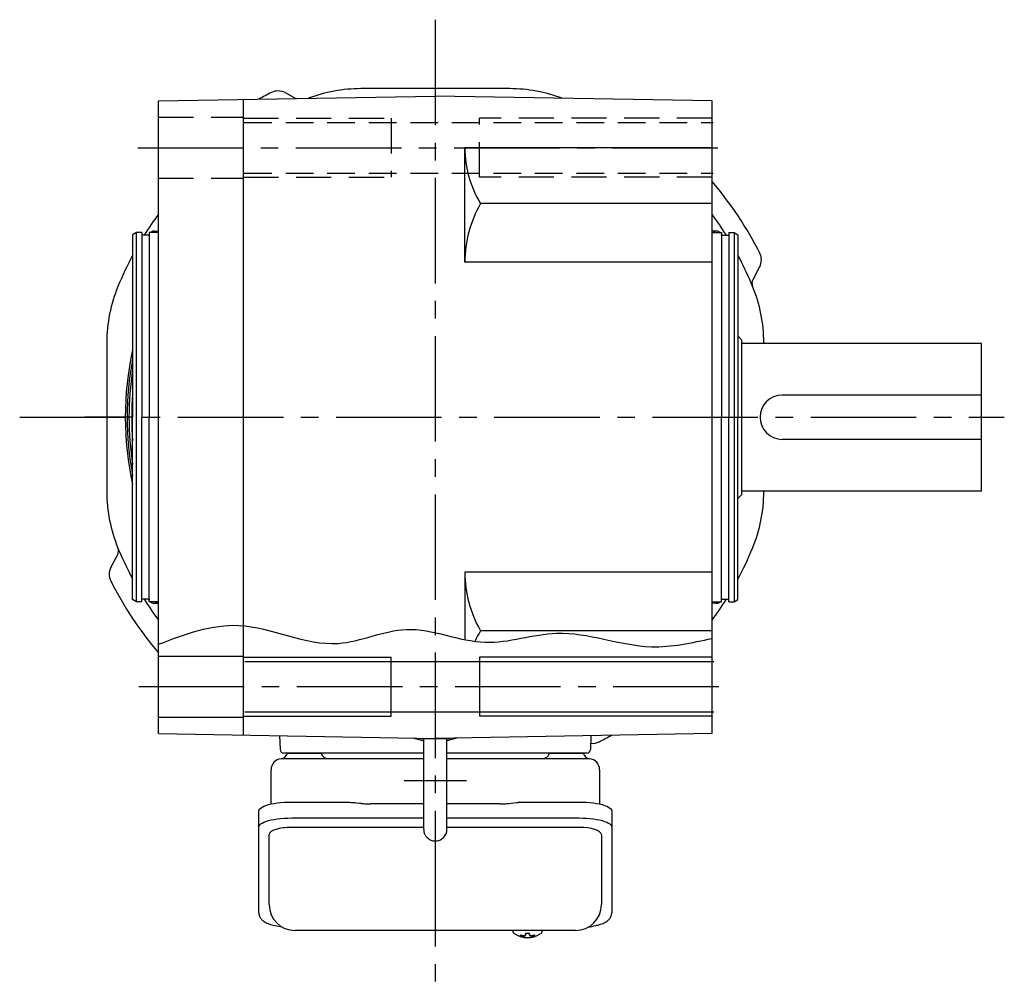
# Model space of a CAD drawing. Extents: x -927 to 1118, y 84 to 1007.
# Drawn here: x 145 to 412, y 84 to 345 of the extents above; entities that cross this region are included whole.
import ezdxf

# ---------------------------------------------------------------- set-up
doc = ezdxf.new("R2010")
doc.units = 0
doc.header["$LTSCALE"] = 3
doc.header["$MEASUREMENT"] = 0
for name, pattern in [('HIDDEN', [3.75, 2.5, -1.25]), ('HIDDEN2', [4.7625, 3.175, -1.5875]), ('sekkei(A2)', [14.2875, 9.525, -1.5875, 1.5875, -1.5875])]:
    doc.linetypes.add(name, pattern=pattern)
doc.layers.get('0').update_dxf_attribs({"linetype": 'CONTINUOUS'})
for name, color, linetype in [('CENTER', 3, 'sekkei(A2)'), ('HIDDEN', 1, 'HIDDEN'), ('HIDS', 1, 'HIDDEN2'), ('HOJO', 4, 'CONTINUOUS')]:
    doc.layers.add(name, color=color, linetype=linetype)

msp = doc.modelspace()

# ---------------------------------------------------------------- linework, layer by layer
at = {"linetype": 'Continuous'}
for p, q in [((277.55, 326), (237.15, 326)), ((168.35, 257.2), (168.35, 216.8)), ((346.35, 257.2), (346.35, 257)), ((346.35, 217), (346.35, 216.8))]:
    msp.add_line(p, q, dxfattribs=at)
for p, q in [((182.35, 322.69), (257.35, 324)), ((205.35, 150.91), (205.35, 323.09)), ((216.63, 324.92), (219.6, 323.34)), ((332.35, 322.69), (257.35, 324)), ((182.35, 151.31), (182.35, 322.69)), ((332.35, 151.31), (332.35, 322.69)), ((332.35, 310), (265.35, 310)), ((265.35, 279), (265.35, 310)), ((332.35, 294.86), (269.61, 294.86)), ((176.35, 287), (175.35, 286.42)), ((175.35, 286.42), (175.35, 237)), ((176.35, 187), (176.35, 287)), ((177.85, 287), (176.35, 287)), ((177.85, 287), (177.85, 237)), ((179.85, 286.3), (177.85, 286.3)), ((182.35, 287), (179.85, 287)), ((179.85, 287), (179.85, 237)), ((181.05, 287.38), (182.35, 287.38)), ((333.65, 287.38), (332.35, 287.38)), ((332.35, 287), (334.85, 287)), ((334.85, 287), (334.85, 237)), ((334.85, 286.3), (336.85, 286.3)), ((336.85, 287), (338.35, 287)), ((336.85, 287), (336.85, 237)), ((338.35, 287), (338.35, 187)), ((338.35, 287), (339.35, 286.42)), ((339.35, 286.42), (339.35, 237)), ((332.35, 279), (265.35, 279)), ((345.23, 277.72), (343.37, 274.23)), ((339.35, 259), (340.35, 258)), ((340.35, 258), (340.35, 216)), ((405.35, 257), (340.35, 257)), ((405.35, 217), (405.35, 257)), ((405.35, 243), (351.35, 243)), ((175.35, 187.58), (175.35, 237)), ((177.85, 187), (177.85, 237)), ((179.85, 187), (179.85, 237)), ((334.85, 187), (334.85, 237)), ((336.85, 187), (336.85, 237)), ((339.35, 187.58), (339.35, 237)), ((405.35, 231), (351.35, 231)), ((405.35, 217), (340.35, 217)), ((340.35, 216), (339.35, 215)), ((169.45, 196.31), (171.3, 199.81)), ((332.35, 195), (265.35, 195)), ((265.35, 195), (265.35, 176.74)), ((176.35, 187), (175.35, 187.58)), ((177.85, 187), (176.35, 187)), ((179.85, 187.7), (177.85, 187.7)), ((182.35, 187), (179.85, 187)), ((332.35, 187), (334.85, 187)), ((334.85, 187.7), (336.85, 187.7)), ((336.85, 187), (338.35, 187)), ((338.35, 187), (339.35, 187.58)), ((181.05, 186.62), (182.35, 186.62)), ((333.65, 186.62), (332.35, 186.62)), ((332.35, 179.14), (269.61, 179.14)), ((182.35, 172.25), (205.35, 172.25)), ((205.77, 170.85), (332.77, 170.85)), ((245.35, 156), (245.35, 172)), ((269.35, 172), (269.35, 156)), ((182.35, 155.75), (205.35, 155.75)), ((205.77, 157.15), (332.77, 157.15)), ((182.35, 151.31), (257.35, 150)), ((215.18, 150.74), (215.32, 146.97)), ((251.28, 150.11), (254.2, 149.33)), ((251.28, 150.11), (254.2, 149.33)), ((253.47, 150), (253.35, 150.07)), ((253.47, 150), (253.35, 150.07)), ((253.47, 150), (261.23, 150)), ((253.47, 150), (261.23, 150)), ((254.2, 125.35), (254.2, 150)), ((254.2, 125.35), (254.2, 150)), ((332.35, 151.31), (257.35, 150)), ((263.43, 150.11), (260.5, 149.33)), ((263.43, 150.11), (260.5, 149.33)), ((260.5, 125.35), (260.5, 150)), ((260.5, 125.35), (260.5, 150)), ((261.23, 150), (261.35, 150.07)), ((261.23, 150), (261.35, 150.07)), ((299.52, 150.74), (299.38, 146.97)), ((254.2, 146), (216.32, 146)), ((217.29, 146), (226.41, 146)), ((298.38, 146), (260.5, 146)), ((288.29, 146), (297.41, 146)), ((254.2, 125.87), (218.35, 125.87)), ((296.35, 125.87), (260.5, 125.87)), ((212.35, 104.95), (212.35, 123.92)), ((302.35, 123.92), (302.35, 104.95)), ((278.38, 97.95), (278.35, 97.81)), ((278.35, 97.95), (278.35, 97.81)), ((281.83, 97.26), (281.83, 96.67)), ((281.83, 96.13), (281.83, 96.03)), ((282.86, 96.67), (282.86, 97.26)), ((282.86, 96.03), (282.86, 96.13)), ((286.35, 97.8), (286.32, 97.95)), ((286.35, 97.81), (286.35, 97.95))]:
    msp.add_line(p, q)
at = {"color": 7, "linetype": 'Continuous', "lineweight": 25}
for p, q in [((215.67, 144.5), (219.85, 144.5)), ((219.85, 144.5), (254.2, 144.5)), ((260.5, 144.5), (299.03, 144.5)), ((212.85, 132.22), (212.85, 141.5)), ((301.85, 141.5), (301.85, 132.22)), ((218.35, 132.75), (232.47, 132.75)), ((236.09, 132.53), (236.83, 132.43)), ((254.2, 132.23), (239.85, 132.23)), ((274.85, 132.23), (260.5, 132.23)), ((277.87, 132.43), (278.61, 132.53)), ((282.23, 132.75), (296.35, 132.75)), ((209.55, 126), (209.55, 130.33)), ((218.35, 128.43), (254.2, 128.43)), ((260.5, 128.43), (296.35, 128.43)), ((305.15, 130.33), (305.15, 126)), ((209.55, 102.74), (209.55, 126)), ((305.15, 126), (305.15, 102.74)), ((295.35, 97.95), (219.35, 97.95))]:
    msp.add_line(p, q, dxfattribs=at)
for points in [[(209.55, 130.33), (209.61, 130.6), (209.77, 130.87), (210.04, 131.13), (210.42, 131.38), (210.9, 131.62), (211.47, 131.84), (212.13, 132.04), (212.86, 132.22), (213.67, 132.38), (214.53, 132.51), (215.44, 132.62), (216.39, 132.69), (217.36, 132.74), (218.35, 132.75)], [(296.35, 132.75), (297.34, 132.74), (298.31, 132.69), (299.26, 132.62), (300.17, 132.51), (301.03, 132.38), (301.84, 132.22), (302.57, 132.04), (303.23, 131.84), (303.8, 131.62), (304.28, 131.38), (304.66, 131.13), (304.93, 130.87), (305.09, 130.6), (305.15, 130.33)], [(209.55, 126), (209.61, 126.27), (209.77, 126.54), (210.04, 126.8), (210.42, 127.05), (210.9, 127.29), (211.47, 127.51), (212.13, 127.72), (212.86, 127.9), (213.67, 128.05), (214.53, 128.19), (215.44, 128.29), (216.39, 128.36), (217.36, 128.41), (218.35, 128.43)], [(296.35, 128.43), (297.34, 128.41), (298.31, 128.36), (299.26, 128.29), (300.17, 128.19), (301.03, 128.05), (301.84, 127.9), (302.57, 127.72), (303.23, 127.51), (303.8, 127.29), (304.28, 127.05), (304.66, 126.8), (304.93, 126.54), (305.09, 126.27), (305.15, 126)]]:
    msp.add_lwpolyline(points, dxfattribs=at)
for points in [[(278.66, 97.19), (278.75, 97.11), (278.89, 97)], [(285.81, 97), (285.95, 97.11), (286.03, 97.17)], [(286.03, 97.17), (286.04, 97.19)]]:
    msp.add_lwpolyline(points)
for centre, radius, start, end in [((237.15, 286), 40, 90, 110.7707), ((277.55, 286), 40, 69.2295, 90), ((257.31, 237.02), 98.5, 116.7658, 119.0003), ((214.75, 321.39), 4, 61.9814, 116.7658), ((294.38, 310), 29.03, 180, 211.4273), ((257.34, 237.01), 98.5, 26.7873, 40.3973), ((297.03, 279), 31.68, 149.947, 180), ((257.35, 237), 93, 143.7491, 147.9869), ((257.35, 237), 93, 32.0131, 36.2477), ((181.05, 286.13), 1.25, 163.5024, 172.2378), ((181.05, 286.13), 1.25, 44.0319, 135.9681), ((181.05, 286.13), 1.25, 44.0322, 135.9678), ((333.65, 286.13), 1.25, 44.0319, 135.9681), ((333.65, 286.13), 1.25, 44.0322, 135.9678), ((333.65, 286.13), 1.25, 7.7622, 16.0194), ((257.35, 237), 93, 151.8486, 157.5973), ((257.35, 237), 93, 22.9968, 28.1474), ((341.7, 279.6), 4, 332.0029, 26.7873), ((208.35, 257.2), 40, 157.5973, 180), ((257.35, 237), 93, 22.4027, 22.9968), ((345.14, 273.29), 2, 152.0029, 202.4509), ((306.35, 257.2), 40, 0, 22.4027), ((257.35, 237), 84, 167.4721, 192.5279), ((257.35, 237), 83.5, 169.1234, 190.8766), ((257.35, 237), 83.5, 169.1181, 190.8819), ((257.35, 237), 83.5, 169.1234, 190.8766), ((257.35, 237), 83.5, 169.1234, 190.8766), ((257.35, 237), 83.5, 169.1181, 190.8819), ((257.35, 237), 83.5, 169.1234, 190.8766), ((257.35, 237), 83.5, 169.1181, 190.8819), ((257.35, 237), 83, 171.0905, 188.9095), ((257.35, 237), 83, 171.097, 188.903), ((257.35, 237), 83, 171.0905, 188.9095), ((257.35, 237), 83, 171.0905, 188.9095), ((257.35, 237), 82.25, 175.5186, 184.4814), ((257.35, 237), 82.25, 175.5186, 184.4814), ((257.35, 237), 82.25, 175.5186, 184.4814), ((351.35, 237), 6, 90, 270), ((208.35, 216.8), 40, 180, 202.4027), ((306.35, 216.8), 40, 337.5973, 0), ((169.54, 200.74), 2, 331.9971, 22.4452), ((257.35, 237), 93, 202.4027, 202.9968), ((257.35, 237), 93, 202.9968, 208.1514), ((257.35, 237), 93, 331.8526, 337.5973), ((172.98, 194.43), 4, 151.9971, 206.7815), ((297.03, 195), 31.68, 180, 210.053), ((257.34, 237.02), 98.5, 206.7815, 220.4201), ((257.35, 237), 93, 212.0124, 216.2509), ((181.05, 187.87), 1.25, 187.7622, 196.4976), ((181.05, 187.87), 1.25, 224.0319, 315.9681), ((181.05, 187.87), 1.25, 224.0322, 315.9678), ((257.35, 237), 93, 323.7523, 327.9876), ((333.65, 187.87), 1.25, 224.0319, 315.9681), ((333.65, 187.87), 1.25, 224.0322, 315.9678), ((333.65, 187.87), 1.25, 343.9806, 352.2378), ((294.38, 164), 29.03, 148.5727, 154.9896), ((257.33, 236.99), 98.5, 296.7973, 298.9966), ((216.32, 147), 1, 182, 270), ((298.38, 147), 1, 270, 358), ((299.94, 152.63), 4, 262.9157, 296.7973), ((257.35, 125.35), 3.15, 180, 0), ((257.35, 125.35), 3.15, 180, 0), ((219.35, 104.95), 7, 180, 270), ((295.35, 104.95), 7, 270, 0), ((279, 97.54), 0.486, 221.8791, 226.241), ((282.35, 102.51), 6.5, 237.8797, 302.1203), ((281.73, 96.64), 1.37, 173.3134, 186.6866), ((282.34, 103.27), 6.77, 252.9989, 262.6853), ((282.34, 102.95), 6.77, 252.9989, 262.6853), ((282.04, 95.39), 1.29, 98.9986, 115.405), ((282.04, 97.41), 1.29, 244.595, 261.0014), ((282.35, 106.25), 9.01, 266.7221, 273.2779), ((282.66, 95.39), 1.29, 64.595, 81.0014), ((282.66, 97.41), 1.29, 278.9986, 295.405), ((282.36, 103.27), 6.77, 277.3147, 287.0011), ((282.36, 102.95), 6.77, 277.3147, 287.0011), ((282.97, 96.64), 1.37, 353.3134, 6.6866), ((282.35, 102.5), 6.5, 265.4534, 274.5466)]:
    msp.add_arc(centre, radius, start, end)
for centre, radius, start, end in [((215.85, 141.5), 3, 95.7392, 180), ((215.35, 146.47), 2, 275.7392, 346.2628), ((228.35, 146.5), 2, 194.4775, 270), ((286.35, 146.5), 2, 270, 345.5225), ((299.35, 146.47), 2, 193.7372, 264.2608), ((298.85, 141.5), 3, 0, 84.2608)]:
    msp.add_arc(centre, radius, start, end, dxfattribs=at)
for centre, start_param, end_param in [((218.35, 123.92), 1.570796, 3.141593), ((296.35, 123.92), 0, 1.570796)]:
    msp.add_ellipse(centre, major_axis=(6, 0), ratio=0.324978, start_param=start_param, end_param=end_param)
for points, knots in [([(232.47, 132.75), (234.2, 132.73), (233.08, 132.76), (235.71, 132.58), (235.12, 132.64), (236.09, 132.53)], [0, 0, 0, 0, 1.388453, 2.780018, 3.627164, 3.627164, 3.627164, 3.627164]), ([(236.83, 132.43), (237.19, 132.39), (237.93, 132.3), (238.96, 132.24), (239.61, 132.24), (239.85, 132.23)], [0, 0, 0, 0, 0.3792285, 0.7680446, 1, 1, 1, 1]), ([(274.85, 132.23), (276.08, 132.25), (275.51, 132.23), (277.45, 132.37), (277.23, 132.35), (277.87, 132.43)], [0, 0, 0, 0, 1.176582, 2.356169, 3.030308, 3.030308, 3.030308, 3.030308]), ([(278.61, 132.53), (280.18, 132.7), (279.21, 132.62), (281.93, 132.76), (281.22, 132.74), (282.23, 132.75)], [0, 0, 0, 0, 1.359692, 2.82201, 3.627139, 3.627139, 3.627139, 3.627139])]:
    msp.add_open_spline(points, degree=3, knots=knots, dxfattribs=at)
for points, knots in [([(209.55, 102.74), (209.56, 102.59), (209.57, 102.29), (209.7, 101.85), (209.89, 101.45), (210.13, 101.09), (210.43, 100.77), (210.79, 100.47), (211.23, 100.19), (211.76, 99.92), (212.38, 99.67), (213.08, 99.47), (213.6, 99.34), (213.88, 99.28), (213.91, 99.28), (213.91, 99.28), (213.91, 99.28), (213.91, 99.28), (214.53, 99.17), (215.15, 99.05), (215.76, 98.94)], [0, 0, 0, 0, 0.068906, 0.139476, 0.209438, 0.280718, 0.355628, 0.437237, 0.529585, 0.636589, 0.756203, 0.875311, 0.98934, 1, 1, 1, 1, 1, 1, 1.268665, 1.268665, 1.268665, 1.268665]), ([(298.76, 98.84), (299.44, 98.98), (300.12, 99.13), (300.8, 99.28), (301.03, 99.33), (301.5, 99.43), (302.17, 99.63), (302.82, 99.86), (303.39, 100.14), (303.88, 100.45), (304.27, 100.77), (304.59, 101.11), (304.84, 101.49), (305.02, 101.9), (305.13, 102.33), (305.14, 102.61), (305.15, 102.74)], [-0.308501, -0.308501, -0.308501, -0.308501, 0, 0, 0, 0.103357, 0.215357, 0.331905, 0.455265, 0.558115, 0.645908, 0.724824, 0.798509, 0.869222, 0.938414, 1, 1, 1, 1]), ([(278.36, 97.81), (278.36, 97.74), (278.37, 97.58), (278.47, 97.38), (278.57, 97.28), (278.61, 97.23), (278.62, 97.23), (278.62, 97.22), (278.63, 97.21)], [0, 0, 0, 0, 0.329406, 0.709553, 1, 1, 1, 1.048572, 1.048572, 1.048572, 1.048572]), ([(286.04, 97.19), (286.05, 97.2), (286.06, 97.2), (286.07, 97.21), (286.08, 97.22), (286.16, 97.28), (286.25, 97.43), (286.35, 97.63), (286.34, 97.76), (286.34, 97.8)], [-0.057331, -0.057331, -0.057331, -0.057331, 0, 0, 0, 0.04709, 0.447062, 0.808158, 1, 1, 1, 1])]:
    msp.add_open_spline(points, degree=3, knots=knots)
msp.add_open_spline([(219.35, 97.95), (219.35, 97.95), (219.35, 97.95), (219.35, 97.95)], degree=3, dxfattribs=at)
at = {"layer": 'CENTER'}
for p, q in [((257.35, 344.68), (257.35, 111.55)), ((257.35, 332), (257.35, 324)), ((176.72, 310), (338.46, 310)), ((144.75, 237), (411.51, 237)), ((175.35, 237), (162.35, 237)), ((176.99, 164), (338.56, 164)), ((265.79, 138.5), (248.91, 138.5)), ((257.35, 122.2), (257.35, 83.64))]:
    msp.add_line(p, q, dxfattribs=at)
at = {"layer": 'HIDDEN'}
for p, q in [((205.59, 316.85), (332.59, 316.85)), ((205.59, 303.15), (332.59, 303.15))]:
    msp.add_line(p, q, dxfattribs=at)
at = {"layer": 'HIDS'}
for p, q in [((182.35, 318.25), (205.35, 318.25)), ((205.35, 318), (245.35, 318)), ((245.35, 318), (245.35, 302)), ((269.35, 302), (269.35, 318)), ((332.35, 318), (269.35, 318)), ((182.35, 301.75), (205.35, 301.75)), ((205.35, 302), (245.35, 302)), ((332.35, 302), (269.35, 302))]:
    msp.add_line(p, q, dxfattribs=at)
at = {"layer": 'HOJO'}
for p, q in [((205.35, 172), (245.35, 172)), ((332.35, 172), (269.35, 172)), ((205.35, 156), (245.35, 156)), ((332.35, 156), (269.35, 156))]:
    msp.add_line(p, q, dxfattribs=at)
msp.add_open_spline([(182.35, 175.49), (189.59, 178.22), (205.66, 184.29), (228.31, 171.62), (250.38, 182.86), (270.15, 173.1), (292.36, 181.52), (312.8, 172.76), (326.86, 175.87), (332.35, 177.09)], degree=3, knots=[0, 0, 0, 0, 22.372188, 49.679324, 68.595967, 90.22247, 109.706825, 135.636162, 152.260922, 152.260922, 152.260922, 152.260922], dxfattribs=at)

doc.saveas('drawing.dxf')
